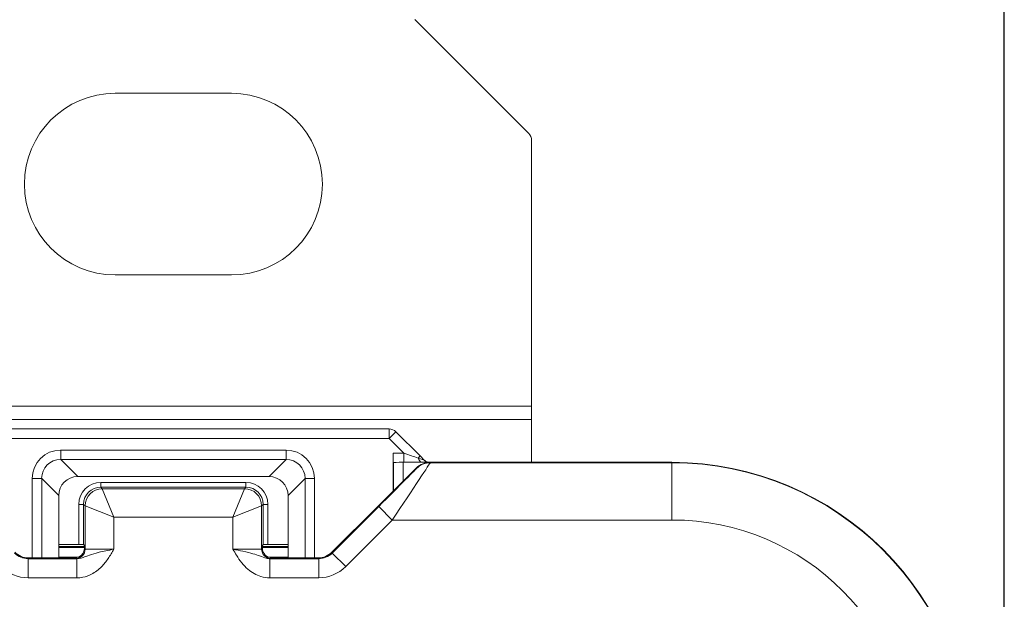
# Paper-space layout 'Layout1' of a CAD drawing. Units: inches. Extents: x 0 to 16.4, y 0 to 10.4.
# Drawn here: x 10.8 to 11.8, y 7.4 to 8 of the extents above; entities that cross this region are included whole.
import ezdxf

# ---------------------------------------------------------------- set-up
doc = ezdxf.new("R2010")
doc.units = ezdxf.units.IN
doc.header["$MEASUREMENT"] = 0
for name, color, linetype, lineweight in [('Dimension (ANSI)', 7, 'Continuous', 25), ('Visible (ANSI)', 7, 'Continuous', 18), ('Visible Narrow (ANSI)', 7, 'Continuous', 18)]:
    doc.layers.add(name, color=color, linetype=linetype, lineweight=lineweight)
doc.layers.add('Viewport1ForCustomObjects_0', color=7, linetype='Continuous')
doc.layers.add('Viewport5ForCustomObjects_0', color=7, linetype='Continuous')

# ---------------------------------------------------------------- blocks, each defined once
blk = doc.blocks.new('CustomObjectsInViewport5_0')
at = {"layer": 'Visible (ANSI)'}
for p, q in [((-10000.7537, -10000.378), (-10000.8729, -10000.2588)), ((-10001.1868, -10000.3359), (-10001.0648, -10000.3359)), ((-10000.7508, -10000.6634), (-10000.7508, -10000.385)), ((-10001.1868, -10000.5259), (-10001.0648, -10000.5259)), ((-10000.7508, -10000.6773), (-10000.7508, -10000.6634)), ((-10000.7508, -10000.6773), (-10000.7508, -10000.7221)), ((-10001.3516, -10000.6872), (-10000.9, -10000.6872)), ((-10000.8929, -10000.6901), (-10000.8675, -10000.7155)), ((-10000.8958, -10000.7525), (-10000.8958, -10000.7126)), ((-10000.8675, -10000.7155), (-10000.8633, -10000.7198)), ((-10000.8712, -10000.7279), (-10000.9354, -10000.7921)), ((-10000.8957, -10000.7225), (-10000.8954, -10000.7222)), ((-10000.8571, -10000.7221), (-10000.8854, -10000.7221)), ((-10000.6038, -10000.7221), (-10000.8571, -10000.7221)), ((-10001.0258, -10000.7371), (-10001.2258, -10000.7371)), ((-10001.2458, -10000.7571), (-10001.2458, -10000.8221)), ((-10001.0058, -10000.8221), (-10001.0058, -10000.7571)), ((-10000.9363, -10000.7926), (-10000.9599, -10000.8163)), ((-10000.9354, -10000.7921), (-10000.9363, -10000.7926)), ((-10001.2458, -10000.8083), (-10001.2248, -10000.8083)), ((-10001.219, -10000.8091), (-10001.2198, -10000.8083)), ((-10001.219, -10000.8091), (-10001.219, -10000.8121)), ((-10001.0326, -10000.8091), (-10001.0318, -10000.8083)), ((-10001.0326, -10000.8121), (-10001.0326, -10000.8091)), ((-10001.0268, -10000.8083), (-10001.0058, -10000.8083)), ((-10001.2776, -10000.8221), (-10001.229, -10000.8221)), ((-10001.2458, -10000.8221), (-10001.2462, -10000.8221)), ((-10001.2458, -10000.8221), (-10001.2281, -10000.8221)), ((-10001.0236, -10000.8221), (-10001.0058, -10000.8221)), ((-10001.0226, -10000.8221), (-10000.9741, -10000.8221)), ((-10001.0055, -10000.8221), (-10001.0058, -10000.8221))]:
    blk.add_line(p, q, dxfattribs=at)
at = {"layer": 'Visible (ANSI)', "extrusion": (0, 0, -1)}
for centre, radius, start, end in [((10001.1868, -10000.4309), 0.095, 270, 90), ((10001.0648, -10000.4309), 0.095, 90, 270), ((10000.9, -10000.6972), 0.01, 90, 135)]:
    blk.add_arc(centre, radius, start, end, dxfattribs=at)
at = {"layer": 'Visible (ANSI)'}
for centre, radius, start, end in [((-10000.7608, -10000.385), 0.01, 0, 45), ((-10000.8571, -10000.7421), 0.02, 90.0002, 134.9998), ((-10000.6038, -10001.0351), 0.313, 0, 90), ((-10001.229, -10000.8121), 0.01, 270.0005, 359.9995), ((-10001.0226, -10000.8121), 0.01, 180.0005, 269.9995), ((-10001.2776, -10000.8021), 0.02, 225.0002, 269.9998), ((-10000.9741, -10000.8021), 0.02, 270.0002, 314.9998)]:
    blk.add_arc(centre, radius, start, end, dxfattribs=at)
for centre, major_axis, ratio, start_param, end_param in [((-10000.8957, -10000.7126), (0, -0.0099), 0.008727, 4.712389, 6.291912), ((-10000.8854, -10000.7222), (-0.01, 0), 0.008727, 4.712389, 6.274459), ((-10001.2258, -10000.7571), (0.0142, -0.0142), 0.999413, 2.365241, 3.917945), ((-10001.2264, -10000.7565), (-0.0187, -0.0076), 0.956256, 4.311939, 4.320976), ((-10001.0252, -10000.7565), (-0.0187, 0.0076), 0.956256, 5.103802, 5.112839), ((-10001.2264, -10000.7565), (-0.0076, -0.0187), 0.956256, 5.103802, 5.112839), ((-10001.0252, -10000.7565), (-0.0076, 0.0187), 0.956256, 4.311939, 4.320976)]:
    blk.add_ellipse(centre, major_axis=major_axis, ratio=ratio, start_param=start_param, end_param=end_param, dxfattribs=at)
at = {"layer": 'Visible (ANSI)', "extrusion": (0, 0, -1)}
for centre, major_axis, ratio, start_param, end_param in [((-10000.8562, -10000.7127), (-0.00383, -0.00924), 0.999866, 6.242076, 6.675869), ((-10001.0258, -10000.7571), (-0.0142, -0.0142), 0.999413, 2.365241, 3.917945), ((-10001.2248, -10000.8083), (0.005, 0), 0.004363, 4.712389, 6.278822), ((-10001.0268, -10000.8083), (0.005, 0), 0.004363, 3.145956, 4.712389)]:
    blk.add_ellipse(centre, major_axis=major_axis, ratio=ratio, start_param=start_param, end_param=end_param, dxfattribs=at)
at = {"layer": 'Visible Narrow (ANSI)'}
for p, q in [((-10000.7508, -10000.6634), (-10001.5008, -10000.6634)), ((-10000.7508, -10000.6773), (-10001.5008, -10000.6773)), ((-10000.9, -10000.6972), (-10000.9, -10000.6872)), ((-10000.8929, -10000.6901), (-10000.9, -10000.6972)), ((-10001.3516, -10000.6972), (-10000.9, -10000.6972)), ((-10000.9, -10000.6972), (-10000.8845, -10000.7126)), ((-10001.2438, -10000.7093), (-10001.2438, -10000.7193)), ((-10001.0078, -10000.7093), (-10001.2438, -10000.7093)), ((-10001.0078, -10000.7093), (-10001.0078, -10000.7193)), ((-10001.226, -10000.7371), (-10001.2438, -10000.7193)), ((-10001.2438, -10000.7193), (-10001.0078, -10000.7193)), ((-10001.0078, -10000.7193), (-10001.0256, -10000.7371)), ((-10000.8845, -10000.7126), (-10000.8958, -10000.7126)), ((-10000.8845, -10000.7221), (-10000.8845, -10000.7126)), ((-10000.8675, -10000.7155), (-10000.8696, -10000.7176)), ((-10000.8633, -10000.7198), (-10000.8633, -10000.7198)), ((-10000.8954, -10000.7222), (-10000.8954, -10000.7521)), ((-10000.8854, -10000.7421), (-10000.8854, -10000.7221)), ((-10000.8712, -10000.7279), (-10000.8711, -10000.7284)), ((-10000.8569, -10000.7225), (-10000.8571, -10000.7221)), ((-10000.6038, -10000.7225), (-10000.8569, -10000.7225)), ((-10000.6038, -10000.7225), (-10000.6038, -10000.7221)), ((-10000.6038, -10000.7225), (-10000.6038, -10000.7825)), ((-10001.2736, -10000.7391), (-10001.2636, -10000.7391)), ((-10001.2736, -10000.7391), (-10001.2736, -10000.8221)), ((-10001.2636, -10000.7391), (-10001.2458, -10000.7569)), ((-10001.2636, -10000.8221), (-10001.2636, -10000.7391)), ((-10001.0058, -10000.7569), (-10000.988, -10000.7391)), ((-10000.988, -10000.7391), (-10000.988, -10000.8221)), ((-10000.9781, -10000.7391), (-10000.988, -10000.7391)), ((-10000.9781, -10000.8221), (-10000.9781, -10000.7391)), ((-10001.0498, -10000.7431), (-10001.2018, -10000.7431)), ((-10001.2018, -10000.7481), (-10001.2018, -10000.7431)), ((-10001.2018, -10000.7481), (-10001.0498, -10000.7481)), ((-10001.2002, -10000.7497), (-10001.2018, -10000.7481)), ((-10001.0514, -10000.7497), (-10001.2002, -10000.7497)), ((-10001.2002, -10000.7497), (-10001.1882, -10000.7797)), ((-10001.0634, -10000.7797), (-10001.0514, -10000.7497)), ((-10001.0498, -10000.7481), (-10001.0514, -10000.7497)), ((-10001.0498, -10000.7481), (-10001.0498, -10000.7431)), ((-10001.2248, -10000.7661), (-10001.2248, -10000.8083)), ((-10001.2198, -10000.7661), (-10001.2248, -10000.7661)), ((-10001.2198, -10000.8083), (-10001.2198, -10000.7661)), ((-10001.2198, -10000.7661), (-10001.2182, -10000.7677)), ((-10001.2182, -10000.7677), (-10001.2182, -10000.8129)), ((-10001.1882, -10000.7797), (-10001.2182, -10000.7677)), ((-10001.0334, -10000.7677), (-10001.0634, -10000.7797)), ((-10001.0334, -10000.7677), (-10001.0318, -10000.7661)), ((-10001.0334, -10000.8129), (-10001.0334, -10000.7677)), ((-10001.0318, -10000.7661), (-10001.0268, -10000.7661)), ((-10001.0318, -10000.7661), (-10001.0318, -10000.8083)), ((-10001.0268, -10000.8083), (-10001.0268, -10000.7661)), ((-10000.9108, -10000.7684), (-10000.9596, -10000.8171)), ((-10000.9108, -10000.7684), (-10000.8967, -10000.7825)), ((-10001.1882, -10000.8131), (-10001.1882, -10000.7797)), ((-10001.1882, -10000.7797), (-10001.0634, -10000.7797)), ((-10001.0634, -10000.7797), (-10001.0634, -10000.8131)), ((-10000.9454, -10000.8313), (-10000.8967, -10000.7825)), ((-10000.8967, -10000.7825), (-10000.6038, -10000.7825)), ((-10000.9599, -10000.8163), (-10000.9363, -10000.7926)), ((-10001.219, -10000.8104), (-10001.2458, -10000.8104)), ((-10001.219, -10000.8114), (-10001.2458, -10000.8114)), ((-10001.219, -10000.8121), (-10001.219, -10000.8091)), ((-10001.2182, -10000.8129), (-10001.219, -10000.8121)), ((-10001.0326, -10000.8121), (-10001.0334, -10000.8129)), ((-10001.0326, -10000.8091), (-10001.0326, -10000.8121)), ((-10001.0326, -10000.8104), (-10001.0058, -10000.8104)), ((-10001.0058, -10000.8114), (-10001.0326, -10000.8114)), ((-10001.2779, -10000.823), (-10001.2776, -10000.8221)), ((-10001.2269, -10000.823), (-10001.2779, -10000.823)), ((-10001.2779, -10000.843), (-10001.2779, -10000.823)), ((-10001.2776, -10000.8221), (-10001.229, -10000.8221)), ((-10001.2458, -10000.8214), (-10001.2252, -10000.8214)), ((-10001.229, -10000.8221), (-10001.2282, -10000.8229)), ((-10001.2269, -10000.843), (-10001.2269, -10000.823)), ((-10001.0264, -10000.8214), (-10001.0058, -10000.8214)), ((-10000.9737, -10000.823), (-10001.0247, -10000.823)), ((-10001.0247, -10000.823), (-10001.0247, -10000.843)), ((-10001.0234, -10000.8229), (-10001.0226, -10000.8221)), ((-10001.0226, -10000.8221), (-10000.9741, -10000.8221)), ((-10000.9741, -10000.8221), (-10000.9737, -10000.823)), ((-10000.9737, -10000.823), (-10000.9737, -10000.843)), ((-10000.9596, -10000.8171), (-10000.9599, -10000.8163)), ((-10000.9454, -10000.8313), (-10000.9596, -10000.8171)), ((-10001.2779, -10000.843), (-10001.2269, -10000.843)), ((-10001.0247, -10000.843), (-10000.9737, -10000.843))]:
    blk.add_line(p, q, dxfattribs=at)
for centre, radius, start, end in [((-10000.8569, -10000.7425), 0.02, 90, 134.9995), ((-10000.6038, -10001.0351), 0.3126, 0, 90), ((-10001.2018, -10000.7661), 0.023, 90.0005, 179.9995), ((-10001.2002, -10000.7677), 0.018, 90, 179.9989), ((-10001.0514, -10000.7677), 0.018, 0, 89.9989), ((-10001.0498, -10000.7661), 0.023, 0.0005, 89.9995), ((-10001.2282, -10000.8129), 0.01, 270, 359.9989), ((-10001.0234, -10000.8129), 0.01, 180, 269.9989), ((-10001.2779, -10000.803), 0.04, 225.0002, 269.9998), ((-10000.9737, -10000.803), 0.04, 270.0002, 314.9998)]:
    blk.add_arc(centre, radius, start, end, dxfattribs=at)
at = {"layer": 'Visible Narrow (ANSI)', "extrusion": (0, 0, -1)}
for centre, radius, start, end in [((10001.2018, -10000.7661), 0.018, 0.0005, 89.9995), ((10001.0498, -10000.7661), 0.018, 90.0005, 179.9995), ((10000.6038, -10001.0351), 0.2526, 90, 180), ((10001.2779, -10000.803), 0.02, 270.0002, 314.9998), ((10000.9737, -10000.803), 0.02, 225.0002, 269.9998)]:
    blk.add_arc(centre, radius, start, end, dxfattribs=at)
at = {"layer": 'Visible Narrow (ANSI)'}
for centre, major_axis, ratio, start_param, end_param in [((-10001.2433, -10000.7396), (-0.0216, 0.0216), 0.982069, 5.506833, 7.059537), ((-10001.0084, -10000.7396), (0.0216, 0.0216), 0.982069, 5.506833, 7.059537), ((-10000.8844, -10000.7128), (0.0211, -0.007), 0.004951, 0.79665, 1.58065), ((-10000.8844, -10000.7128), (0.0211, -0.007), 0.004951, 0.062142, 0.79665), ((-10000.8646, -10000.7127), (-0.00006, -0.0099), 0.573906, 5.238697, 5.971598), ((-10000.8563, -10000.7128), (-0.00699, -0.00699), 0.999292, 0, 0.436471), ((-10000.8969, -10000.7825), (0.04, 0.06), 0.002848, 4.714288, 6.280721), ((-10001.1882, -10000.8229), (-0.04, 0), 0.004363, 0.004363, 0.256064), ((-10001.0634, -10000.8229), (0.04, 0), 0.004363, 6.027122, 6.278822)]:
    blk.add_ellipse(centre, major_axis=major_axis, ratio=ratio, start_param=start_param, end_param=end_param, dxfattribs=at)
at = {"layer": 'Visible Narrow (ANSI)', "extrusion": (0, 0, -1)}
for centre, major_axis, ratio, start_param, end_param in [((-10001.2433, -10000.7396), (-0.0147, 0.0147), 0.964922, 5.506833, 7.059537), ((-10001.0084, -10000.7396), (0.0147, 0.0147), 0.964922, 5.506833, 7.059537), ((-10000.9111, -10000.7684), (0.04, 0.04), 0.003085, 0.001278, 1.567711), ((-10001.1882, -10000.8129), (-0.03, 0), 0.005818, 4.712389, 6.278822), ((-10001.0634, -10000.8129), (-0.03, 0), 0.005818, 3.145956, 4.712389)]:
    blk.add_ellipse(centre, major_axis=major_axis, ratio=ratio, start_param=start_param, end_param=end_param, dxfattribs=at)
at = {"layer": 'Visible Narrow (ANSI)'}
for points, knots in [([(-10000.8596, -10000.7221), (-10000.8599, -10000.722), (-10000.8601, -10000.7219), (-10000.8616, -10000.7212), (-10000.8625, -10000.7205), (-10000.8633, -10000.7198)], [0.001255688, 0.001255688, 0.001255688, 0.001255688, 0.001558732, 0.001558732, 0.003078251, 0.003078251, 0.003078251, 0.003078251]), ([(-10001.1882, -10000.8131), (-10001.1938, -10000.8142), (-10001.1993, -10000.8153), (-10001.2079, -10000.8173), (-10001.211, -10000.8183), (-10001.2164, -10000.8202), (-10001.2185, -10000.8211), (-10001.2218, -10000.8222), (-10001.2232, -10000.8226), (-10001.2253, -10000.8229), (-10001.2261, -10000.823), (-10001.2269, -10000.823)], [-0.1302639, -0.1302639, -0.1302639, -0.1302639, -0.1016173, -0.1016173, -0.0732847, -0.0732847, -0.0407137, -0.0407137, -0.0156591, -0.0156591, -0.0000017, -0.0000017, -0.0000017, -0.0000017]), ([(-10001.2269, -10000.843), (-10001.2248, -10000.843), (-10001.2228, -10000.8428), (-10001.2175, -10000.8418), (-10001.2143, -10000.8407), (-10001.2076, -10000.8372), (-10001.2041, -10000.8345), (-10001.1985, -10000.8288), (-10001.1962, -10000.8259), (-10001.192, -10000.8196), (-10001.1901, -10000.8164), (-10001.1882, -10000.8131)], [0, 0, 0, 0, 0.0156591, 0.0156591, 0.0407137, 0.0407137, 0.0732847, 0.0732847, 0.1016173, 0.1016173, 0.1302639, 0.1302639, 0.1302639, 0.1302639]), ([(-10001.0247, -10000.823), (-10001.026, -10000.823), (-10001.0272, -10000.8228), (-10001.0306, -10000.822), (-10001.0328, -10000.8212), (-10001.0394, -10000.8187), (-10001.0445, -10000.817), (-10001.0562, -10000.8145), (-10001.0598, -10000.8138), (-10001.0634, -10000.8131)], [-0.129944, -0.129944, -0.129944, -0.129944, -0.1055174, -0.1055174, -0.0664347, -0.0664347, -0.0181476, -0.0181476, 0.0003199, 0.0003199, 0.0003199, 0.0003199]), ([(-10001.0634, -10000.8131), (-10001.0622, -10000.8152), (-10001.061, -10000.8173), (-10001.0564, -10000.8248), (-10001.0525, -10000.83), (-10001.0438, -10000.8374), (-10001.0392, -10000.8401), (-10001.0312, -10000.8425), (-10001.028, -10000.843), (-10001.0247, -10000.843)], [-0.0003199, -0.0003199, -0.0003199, -0.0003199, 0.0181476, 0.0181476, 0.0664347, 0.0664347, 0.1055174, 0.1055174, 0.129944, 0.129944, 0.129944, 0.129944])]:
    blk.add_open_spline(points, degree=3, knots=knots, dxfattribs=at)
blk = doc.blocks.new('CustomObjectsInViewport1_0')
at = {"layer": 'Dimension (ANSI)'}
blk.add_line((12.1652, 6.8211), (12.1652, 9.1671), dxfattribs=at)

psp = doc.layouts.get("Layout1")

# ---------------------------------------------------------------- block references
at = {"layer": 'Viewport1ForCustomObjects_0'}
psp.add_blockref('CustomObjectsInViewport1_0', (-0.3225, -0.3225), dxfattribs=at)
at = {"layer": 'Viewport5ForCustomObjects_0'}
psp.add_blockref('CustomObjectsInViewport5_0', (10012.0986, 10008.2824), dxfattribs=at)

doc.saveas('drawing.dxf')
